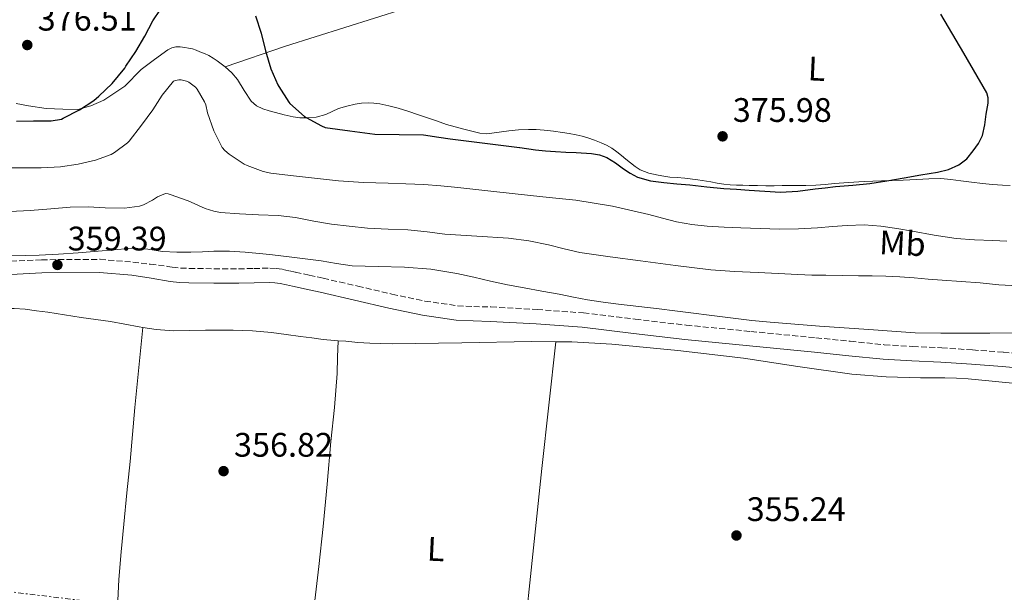
# Model space of a CAD drawing. Units: metres. Extents: x 556507 to 559951, y 4700906 to 4703244.
# Drawn here: x 557717 to 558007, y 4702267 to 4702435 of the extents above; entities that cross this region are included whole.
import ezdxf
from ezdxf.enums import TextEntityAlignment as Align

# ---------------------------------------------------------------- set-up
doc = ezdxf.new("R2010")
doc.units = ezdxf.units.M
doc.header["$MEASUREMENT"] = 0
doc.linetypes.add('DGN Style 3', pattern=[2.435890702152634, 1.739921930109024, -0.6959687720436097])
doc.linetypes.add('DGN Style 7', pattern=[3.4798438602180486, 1.565929737098122, -0.6959687720436097, 0.5219765790327072, -0.6959687720436097])
for name, color, linetype, lineweight in [('Camino', 7, 'DGN Style 3', 0), ('Cota de punto acotado terreno', 7, 'Continuous', 0), ('Curva de nivel directora', 30, 'Continuous', 30), ('Curva de nivel intermedia', 30, 'Continuous', 0), ('Etiqueta de uso rústico', 92, 'Continuous', 0), ('Línea de cambio de uso (parcela vista)', 92, 'Continuous', 0), ('Línea eléctrica', 6, 'DGN Style 7', 0), ('Margen derecho', 7, 'Continuous', 0), ('Punto acotado terreno (símbolo)', 7, 'Continuous', 0)]:
    doc.layers.add(name, color=color, linetype=linetype, lineweight=lineweight)
doc.styles.add('Style-Arial', font='arial.ttf')

# ---------------------------------------------------------------- blocks, each defined once
blk = doc.blocks.new('5PATER')
at = {"layer": 'Punto acotado terreno (símbolo)', "linetype": 'Continuous', "lineweight": 0}
h = blk.add_hatch(color=51, dxfattribs=at)
edge = h.paths.add_edge_path()
edge.add_ellipse((0, 0), major_axis=(-0.1095731443231308, -0.1110710700762829), ratio=0.9994222409660317, start_angle=0, end_angle=360)

msp = doc.modelspace()

# ---------------------------------------------------------------- linework, layer by layer
at = {"layer": 'Camino', "color": 7, "linetype": 'DGN Style 3', "lineweight": 0}
for points in [[(557714.8000000012, 4702364.130000001, 359.1000000000059), (557723.8599999984, 4702364.570000002, 359.1199999999954), (557741.079999998, 4702364.699999999, 359.6900000000023)], [(557741.079999998, 4702364.699999999, 359.6900000000023), (557750.7399999985, 4702363.900000001, 360.3800000000047), (557755.8700000005, 4702363.26, 360.3500000000058), (557761.0000000002, 4702362.609999999, 360.3300000000019), (557762.339999999, 4702362.390000002, 360.3200000000069), (557764.7899999989, 4702362.140000002, 360.3300000000019), (557767.329999998, 4702362.040000001, 360.3200000000069), (557774.6200000015, 4702361.930000001, 359.8500000000059), (557781.8999999969, 4702361.9, 359.1300000000046), (557786.3899999997, 4702362.000000001, 358.6900000000023), (557791.0599999989, 4702362.100000001, 358.270000000004), (557792.9999999991, 4702362.01, 358.1600000000035), (557794.9400000015, 4702361.720000002, 358.0599999999976), (557796.8799999993, 4702361.290000003, 357.8999999999942), (557798.6400000006, 4702360.890000001, 357.7700000000042), (557802.6900000008, 4702360.020000001, 357.6699999999984), (557806.7899999979, 4702359.140000002, 357.5800000000019), (557816.9600000002, 4702356.810000001, 357.3600000000005), (557827.0599999988, 4702354.45, 357.1300000000047), (557836.7500000005, 4702352.390000002, 357.0599999999977), (557846.3799999974, 4702351.010000001, 357.1799999999931), (557851.1400000006, 4702350.800000001, 357.3999999999943), (557856.1799999987, 4702350.670000001, 357.6100000000007), (557869.7999999998, 4702349.92, 357.8200000000071), (557883.449999998, 4702348.910000003, 357.8500000000058), (557898.6700000018, 4702347.100000001, 357.7599999999948), (557913.7399999968, 4702345.300000002, 357.6499999999942), (557932.7899999997, 4702343.449999999, 357.4900000000054), (557951.9099999992, 4702341.590000002, 357.3300000000019), (557962.019999999, 4702340.550000003, 357.1999999999971), (557972.0300000004, 4702339.550000001, 357.0200000000042), (557980.4300000002, 4702339.040000001, 356.7899999999937), (557988.9599999996, 4702338.630000004, 356.570000000007), (557998.05, 4702338.010000001, 356.449999999997), (558007.1200000005, 4702337.34, 356.3300000000017), (558012.5599999987, 4702336.850000001, 356.2400000000052)]]:
    msp.add_polyline3d(points, dxfattribs=at)
at = {"layer": 'Curva de nivel directora', "color": 30, "linetype": 'Continuous', "lineweight": 30, "elevation": 375, "flags": 128}
for points in [[(557716.5200000001, 4702405.430000001), (557721.5299999992, 4702405.460000002), (557726.7300000004, 4702405.510000001), (557729.73, 4702406.020000001), (557730.2599999999, 4702406.240000002), (557735.0299999998, 4702408.720000001), (557739.2899999999, 4702411.460000001), (557740.7599999984, 4702412.710000001), (557744.699999999, 4702416.500000002), (557748.3600000002, 4702421.039999999), (557748.6599999998, 4702421.54), (557751.6100000002, 4702425.869999999), (557754.2599999988, 4702430.430000002), (557756.5999999992, 4702434.960000002), (557758.8599999989, 4702438.230000002)], [(557786.859999999, 4702436.37), (557788.4900000007, 4702431.340000001), (557789.8600000008, 4702426.130000001), (557791.4000000008, 4702420.830000001), (557793.4299999982, 4702416.080000001), (557793.739999999, 4702415.570000002), (557796.6499999991, 4702411.020000001), (557797.0200000001, 4702410.609999999), (557801.3200000006, 4702406.800000001), (557801.8300000003, 4702406.51), (557806.2800000005, 4702404), (557807.3699999991, 4702403.570000002), (557814.6800000003, 4702402.550000002), (557821.9899999994, 4702401.539999999), (557829.1599999998, 4702401.440000001), (557836.3300000003, 4702401.350000001), (557840.8099999996, 4702400.680000001), (557844.1600000003, 4702400.170000001), (557864.5899999996, 4702397.609999999), (557864.6799999991, 4702397.600000001), (557869.3499999985, 4702396.930000001), (557872.2899999998, 4702396.640000002), (557875.2400000005, 4702396.420000001), (557878.2499999988, 4702396.279999999), (557881.2599999997, 4702396.160000001), (557885.8599999996, 4702395.870000001), (557888.1299999984, 4702395.470000001), (557890.3399999989, 4702394.690000001), (557892.849999999, 4702393.100000001), (557895.2099999995, 4702391.36), (557897.23, 4702390.039999999), (557899.3699999991, 4702388.87), (557903.1899999991, 4702387.790000001), (557907.1099999995, 4702387.33), (557910.9200000005, 4702386.980000001), (557914.7299999993, 4702386.630000001), (557919.7499999994, 4702386.080000001), (557924.7800000008, 4702385.600000001), (557928.519999998, 4702385.340000001), (557932.2599999999, 4702385.090000001), (557936.8699999988, 4702384.740000002), (557941.48, 4702384.449999999), (557946.5699999994, 4702384.770000001)], [(557946.5699999994, 4702384.770000001), (557951.6599999989, 4702385.470000001), (557954.6600000008, 4702385.79), (557957.6699999993, 4702386.109999999), (557962.7399999987, 4702386.490000002), (557967.7799999992, 4702387.010000001), (557972.8399999995, 4702387.859999999), (557977.8999999999, 4702388.74), (557982.8199999996, 4702389.570000002), (557987.7500000005, 4702390.400000001), (557990.949999999, 4702391.180000002), (557994.02, 4702392.510000002), (557996.3400000002, 4702394.330000001), (557998.2499999991, 4702396.61), (557999.8000000003, 4702398.780000002), (558000.9400000002, 4702401.15), (558001.6800000002, 4702404.270000001), (558002.089999999, 4702407.42), (558002.63, 4702410.650000002), (558002.6700000003, 4702412.230000001), (558002.2199999987, 4702413.700000001), (557995.4699999985, 4702425.370000001), (557988.649999999, 4702436.930000001)]]:
    msp.add_lwpolyline(points, dxfattribs=at)
at = {"layer": 'Curva de nivel intermedia', "color": 30, "linetype": 'Continuous', "lineweight": 0, "flags": 128}
for points, elevation in [([(557734.6600000008, 4702392.769999999), (557739.7300000002, 4702393.869999998), (557744.3300000002, 4702395.550000001), (557745.3499999995, 4702396.13), (557749.1900000017, 4702399.009999999), (557749.7000000014, 4702399.519999999), (557753.3, 4702404.21), (557756.6500000005, 4702408.689999999), (557759.3399999995, 4702413.029999998), (557762.6800000012, 4702417.149999999), (557763.3200000003, 4702417.409999999), (557764.2800000014, 4702417.59), (557764.9400000009, 4702417.59), (557766.5800000015, 4702417.189999999), (557767.1900000017, 4702416.880000002), (557769.180000001, 4702415.38), (557769.6400000014, 4702414.800000001), (557771.880000001, 4702411.060000001), (557772.2200000008, 4702410.180000001), (557772.7700000008, 4702407.890000001), (557774.5800000011, 4702402.529999999), (557777.050000001, 4702397.67), (557777.8300000011, 4702396.77), (557779.0899999995, 4702395.67), (557783.5599999998, 4702392.71), (557784.3700000013, 4702392.369999998), (557789.1700000003, 4702390.56), (557791.3800000009, 4702390.050000001), (557797.2200000013, 4702389.429999999), (557804.2900000013, 4702388.62), (557811.35, 4702387.819999999), (557818.6400000011, 4702387.359999999), (557825.9400000012, 4702387.16), (557831.1800000004, 4702386.939999999), (557836.4199999997, 4702386.710000001), (557841.4199999998, 4702386.34), (557846.410000001, 4702385.819999999), (557850.8600000012, 4702385.33), (557855.3000000003, 4702384.84), (557863.3800000005, 4702383.98), (557871.4500000017, 4702383.13), (557876.3199999998, 4702382.609999999), (557881.1900000004, 4702382.09), (557891.9999999997, 4702380.31), (557902.7100000007, 4702377.909999999), (557906.7699999998, 4702376.81), (557910.8400000001, 4702375.73), (557915.3300000007, 4702374.909999999), (557919.8600000013, 4702374.439999999), (557924.8400000012, 4702374.189999999), (557929.8200000012, 4702373.970000001), (557935.5099999999, 4702373.749999999), (557941.2100000016, 4702373.57), (557946.8200000019, 4702373.66), (557952.4200000011, 4702373.960000002), (557956.7599999995, 4702374.33), (557961.1000000003, 4702374.689999998), (557966.0800000003, 4702374.810000001), (557971.0500000013, 4702374.439999999), (557975.7000000007, 4702373.73), (557980.3400000008, 4702372.980000001), (557986.7800000003, 4702371.769999999), (557993.2600000001, 4702370.79), (557998.6400000001, 4702370.449999998), (558004.0200000004, 4702370.24), (558008.0999999995, 4702370.060000001)], 370.0000000000001), ([(557712.9000000013, 4702391.600000001), (557723.7000000017, 4702391.680000001), (557729.4500000007, 4702391.939999999), (557734.6600000008, 4702392.769999999)], 370.0000000000001), ([(557714.4900000006, 4702378.83), (557720.5000000009, 4702379.09), (557726.5700000017, 4702379.59), (557732.2500000013, 4702380.079999999), (557737.5900000011, 4702380.130000001), (557742.6000000002, 4702379.859999998), (557748.3100000012, 4702379.76), (557752.6800000009, 4702380.350000001), (557753.85, 4702380.77), (557756.5700000001, 4702382.149999999), (557757.9900000016, 4702383.109999998), (557760.360000001, 4702384.08), (557761.1299999999, 4702383.970000001), (557761.6999999998, 4702383.79), (557767.0500000009, 4702381.92), (557772.0199999998, 4702379.63), (557774.57, 4702378.869999997), (557776.5200000014, 4702378.529999998), (557782.1800000007, 4702378.099999999), (557787.770000001, 4702377.779999999), (557793.5600000002, 4702377.569999999), (557798.6600000008, 4702376.99), (557804.0200000008, 4702375.949999998), (557809.2199999997, 4702375.07), (557814.420000001, 4702374.449999999), (557819.8600000015, 4702373.92), (557825.9700000002, 4702373.539999999), (557831.6900000002, 4702373.420000001), (557837.4500000001, 4702372.83), (557842.6500000013, 4702372.100000001), (557852.0300000003, 4702371.519999999), (557861.4100000013, 4702370.949999998), (557867.3300000001, 4702370.169999998), (557873.1900000006, 4702368.970000001), (557877.7800000017, 4702367.739999998), (557882.4000000019, 4702366.659999999), (557891.3100000012, 4702365.45), (557900.2300000018, 4702364.279999998), (557910.5700000018, 4702362.890000001), (557920.9299999997, 4702361.61), (557927.9100000003, 4702361.09), (557934.9000000019, 4702360.77), (557940.7500000012, 4702360.480000001), (557946.6100000018, 4702360.210000001), (557950.7200000001, 4702360.079999999), (557954.8399999996, 4702359.989999999), (557959.6600000008, 4702359.929999999), (557964.4800000021, 4702359.88), (557968.480000001, 4702359.8), (557972.4800000018, 4702359.689999999), (557976.6500000005, 4702359.5), (557980.8200000013, 4702359.24), (557984.9400000008, 4702358.890000001), (557989.0600000002, 4702358.53), (557994.6799999995, 4702358.159999999), (558000.3099999998, 4702357.810000001), (558005.7800000015, 4702357.220000001), (558011.250000001, 4702356.849999999)], 365.0000000000001), ([(557715.0800000007, 4702365.949999998), (557719.0900000005, 4702365.859999999), (557723.1100000016, 4702365.939999999), (557728.9000000008, 4702366.21), (557734.690000002, 4702366.61), (557738.2000000014, 4702366.9), (557741.7000000017, 4702367.199999998), (557746.2100000001, 4702367.609999999), (557750.7300000017, 4702368), (557755.1200000016, 4702367.649999999), (557759.5100000015, 4702367.01), (557763.66, 4702366.82), (557767.8100000008, 4702366.769999999), (557771.2199999995, 4702366.95), (557774.6300000004, 4702367.119999999), (557779.2200000014, 4702367.079999999), (557783.8100000002, 4702366.82), (557791.1100000005, 4702366.109999999), (557798.3900000004, 4702365.269999999), (557802.3100000008, 4702364.779999999), (557806.2300000013, 4702364.23), (557810.770000001, 4702363.499999999), (557815.2999999995, 4702362.77), (557823.0399999999, 4702362.56), (557830.7900000014, 4702362.34), (557838.5000000006, 4702361.779999999), (557846.1600000006, 4702360.57), (557851.1300000016, 4702359.41), (557856.0800000003, 4702358.25), (557861.0500000013, 4702357.229999999), (557866.0200000001, 4702356.259999999), (557871.1800000012, 4702355.350000001), (557876.3400000001, 4702354.439999999), (557880.4999999997, 4702353.579999999), (557884.6700000005, 4702352.759999999), (557889.2300000003, 4702352.09), (557893.79, 4702351.509999999), (557899.7500000013, 4702350.789999999), (557905.7000000014, 4702350.069999999), (557910.3600000017, 4702349.490000002), (557915.030000001, 4702348.9), (557921.3000000007, 4702348.13), (557927.5700000003, 4702347.369999999), (557933.0199999998, 4702346.720000002), (557938.4800000002, 4702346.179999998), (557953, 4702345.060000001), (557967.5199999998, 4702344.019999999), (557974.3100000003, 4702343.5), (557981.1100000018, 4702343.08), (557988.7100000015, 4702342.96), (557996.3200000001, 4702343), (558003.1700000009, 4702343), (558010.0199999994, 4702343.009999999)], 359.9999999999999)]:
    msp.add_lwpolyline(points, dxfattribs=dict(at, elevation=elevation))
at = {"layer": 'Línea de cambio de uso (parcela vista)', "color": 92, "linetype": 'Continuous', "lineweight": 0, "extrusion": (-0.3667716351423787, 0.0338879075732377, 0.9296935932743076), "elevation": -44929.12429691167, "flags": 128}
msp.add_lwpolyline([(-4733582.519657396, 114369.0668059344), (-4733615.063932207, 114369.2567454269), (-4733647.602849592, 114369.5011944693), (-4733685.179605361, 114370.0536543342), (-4733722.7537638, 114370.69576294)], dxfattribs=at)
at = {"layer": 'Línea de cambio de uso (parcela vista)', "color": 92, "linetype": 'Continuous', "lineweight": 0}
for points in [[(557777.9800000004, 4702421.390000001, 373.6600000000035), (557795.6600000003, 4702427.439999999, 375.1300000000047), (557848.1399999997, 4702444.08, 376.0299999999988), (557882.1299999999, 4702455.600000001, 375.5800000000018), (557887.5700000003, 4702443.180000001, 375.8399999999965), (557935.6900000004, 4702457.9, 376.0299999999988), (557937.8700000001, 4702452.65, 375.4499999999971), (557972.75, 4702462.51, 375.3899999999995), (557980.9400000004, 4702448.300000001, 375.070000000007), (558034.2599999999, 4702464.300000001, 374.3000000000029), (558043.1299999999, 4702467.4, 372.6900000000023)], [(557777.9800000004, 4702421.390000001, 373.6600000000035), (557776.7999999998, 4702422.27, 373.5099999999948), (557775.5999999996, 4702423.119999999, 373.3600000000006), (557774.3899999997, 4702423.949999999, 373.2200000000012), (557773.1299999999, 4702424.720000001, 373.1000000000058), (557771.8399999999, 4702425.32, 373.0200000000041), (557770.5099999999, 4702425.84, 372.9700000000012), (557769.4000000004, 4702426.27, 372.9600000000065), (557768.2800000003, 4702426.65, 372.9400000000023), (557767.1799999997, 4702426.92, 372.9199999999983), (557766.0599999996, 4702427.100000001, 372.8899999999995), (557764.7300000004, 4702427.27, 372.8800000000047), (557763.4000000004, 4702427.279999999, 372.8600000000006), (557762.1799999997, 4702427.02, 372.8399999999965), (557761.0700000003, 4702426.430000001, 372.8600000000006), (557757.1500000004, 4702423.51, 373.2100000000065), (557753.2300000004, 4702420.59, 373.5599999999977), (557748.4299999997, 4702415.710000001, 373.820000000007), (557742.1600000003, 4702411.560000001, 373.929999999993), (557738.3499999996, 4702409.91, 374.0599999999977), (557734.5700000003, 4702408.869999999, 374.3099999999977), (557730.1600000003, 4702408.939999999, 374.3800000000047), (557725.2000000002, 4702409.08, 374.6499999999942), (557719.9800000004, 4702409.869999999, 374.9400000000023), (557716.3499999996, 4702410.600000001, 375.2400000000052)], [(557913.29, 4702388.619999999, 374.8899999999995), (557911.0800000001, 4702388.779999999, 374.8600000000006), (557908.8600000005, 4702388.92, 374.8099999999977), (557907.1399999997, 4702389.180000001, 374.7899999999936), (557905.4400000004, 4702389.52, 374.7799999999988), (557902.7300000004, 4702390.08, 374.8899999999995), (557900.1399999997, 4702391.050000001, 375.0399999999936), (557898.6600000003, 4702392.02, 375.0299999999988), (557897.29, 4702393.100000001, 375.0399999999936), (557895.9699999997, 4702394.180000001, 375.1600000000035), (557894.6399999997, 4702395.26, 375.2799999999988), (557893.2400000002, 4702396.350000001, 375.3699999999953), (557891.7999999998, 4702397.390000001, 375.4199999999983), (557890.2599999999, 4702398.300000001, 375.4400000000023), (557888.6200000001, 4702399.050000001, 375.4499999999971), (557886.6900000004, 4702399.810000001, 375.4700000000012), (557884.7300000004, 4702400.480000001, 375.5), (557883.0300000003, 4702400.980000001, 375.5599999999977), (557881.3099999996, 4702401.4, 375.6100000000006), (557879.29, 4702401.779999999, 375.679999999993), (557877.2599999999, 4702402.09, 375.7400000000052), (557874.5800000001, 4702402.439999999, 375.7899999999936), (557871.9000000004, 4702402.730000001, 375.8099999999977), (557869.5700000003, 4702402.92, 375.8300000000018), (557867.2400000002, 4702402.970000001, 375.8399999999965), (557864.3399999999, 4702402.83, 375.8399999999965), (557861.4400000004, 4702402.539999999, 375.8399999999965), (557859.3099999996, 4702402.25, 375.8300000000018), (557857.1799999997, 4702401.949999999, 375.820000000007), (557855.04, 4702401.699999999, 375.820000000007), (557852.9100000003, 4702401.810000001, 375.820000000007), (557850.5499999998, 4702402.4, 375.8300000000018), (557848.2000000002, 4702403.039999999, 375.8399999999965), (557845.6399999997, 4702403.720000001, 375.8500000000058), (557843.0999999996, 4702404.449999999, 375.8500000000058), (557840.1399999997, 4702405.449999999, 375.8600000000006), (557837.2000000002, 4702406.480000001, 375.8500000000058), (557834.5999999996, 4702407.350000001, 375.8300000000018), (557832, 4702408.220000001, 375.8099999999977), (557830.4299999997, 4702408.710000001, 375.8000000000029), (557828.8600000005, 4702409.17, 375.7899999999936), (557826.1699999999, 4702409.859999999, 375.7799999999988), (557823.4400000004, 4702410.449999999, 375.7700000000041), (557821.7199999997, 4702410.699999999, 375.75), (557820.0099999999, 4702410.800000001, 375.7100000000065), (557818.0899999999, 4702410.710000001, 375.6900000000023), (557816.1699999999, 4702410.41, 375.6600000000035), (557813.7300000004, 4702409.83, 375.6100000000006), (557811.3399999999, 4702409.07, 375.5500000000029), (557809.4600000001, 4702408.189999999, 375.4900000000052), (557807.5599999996, 4702407.310000001, 375.4100000000035), (557804.7400000002, 4702406.58, 375.0399999999936), (557801.8700000001, 4702406.32, 374.6999999999971), (557799.9100000003, 4702406.380000001, 374.7799999999988), (557797.9600000001, 4702406.65, 374.8800000000047), (557795.3499999996, 4702407.24, 374.8500000000058), (557792.75, 4702407.9, 374.8300000000018), (557790.8700000001, 4702408.430000001, 374.820000000007), (557789, 4702409.039999999, 374.8099999999977), (557787.1600000003, 4702409.930000001, 374.820000000007), (557785.5599999996, 4702411.230000001, 374.8099999999977), (557783.5, 4702414.430000001, 374.6499999999942), (557781.5599999996, 4702417.66, 374.2899999999936), (557779.8700000001, 4702419.619999999, 373.9700000000012), (557777.9800000004, 4702421.390000001, 373.6600000000035)], [(558009.0999999996, 4702386.430000001, 374.5899999999965), (558006.8600000005, 4702386.49, 374.6100000000006), (558003.9100000003, 4702386.74, 374.6699999999983), (558000.9699999997, 4702387.050000001, 374.7299999999959), (557997.7699999996, 4702387.41, 374.8099999999977), (557994.5700000003, 4702387.77, 374.8500000000058), (557991.6399999997, 4702388.16, 374.8500000000058), (557988.7000000002, 4702388.470000001, 374.8500000000058), (557985.1500000004, 4702388.41, 374.8500000000058), (557981.5999999996, 4702388.17, 374.8500000000058), (557979.5899999999, 4702388.119999999, 374.8500000000058), (557977.5800000001, 4702388.060000001, 374.8500000000058), (557974.4000000004, 4702387.939999999, 374.8500000000058), (557971.2100000001, 4702387.82, 374.8600000000006), (557968.7000000002, 4702387.699999999, 374.8099999999977), (557966.1900000004, 4702387.58, 374.7700000000041), (557964.5899999999, 4702387.560000001, 374.7700000000041), (557960.1699999999, 4702387.26, 374.7700000000041), (557957.3600000005, 4702386.99, 374.7700000000041), (557954.6299999999, 4702386.76, 374.7700000000041), (557951.9000000004, 4702386.57, 374.7700000000041), (557948.9699999997, 4702386.460000001, 374.8099999999977), (557946.04, 4702386.430000001, 374.8500000000058), (557944.0199999996, 4702386.430000001, 374.8500000000058), (557942, 4702386.430000001, 374.8500000000058), (557939.5999999996, 4702386.390000001, 374.8500000000058), (557937.2000000002, 4702386.359999999, 374.8500000000058), (557934.7400000002, 4702386.41, 374.8399999999965), (557932.2800000003, 4702386.480000001, 374.8300000000018), (557930.4000000004, 4702386.5, 374.8300000000018), (557928.5099999999, 4702386.52, 374.8300000000018), (557926.6399999997, 4702386.609999999, 374.8300000000018), (557924.7800000003, 4702386.810000001, 374.8300000000018), (557922.8499999996, 4702387.15, 374.8300000000018), (557920.9199999999, 4702387.5, 374.8300000000018), (557917.1100000005, 4702388.09, 374.8699999999953), (557913.29, 4702388.619999999, 374.8899999999995)], [(557701.5700000003, 4702348.01, 358.1199999999953), (557703.7300000004, 4702348.779999999, 358.0200000000041), (557705.8799999999, 4702349.539999999, 357.9100000000035), (557709.1200000001, 4702350.16, 357.8399999999965), (557712.4600000001, 4702350.24, 357.820000000007), (557715.7800000003, 4702350.220000001, 357.7400000000052), (557719.0800000001, 4702349.99, 357.6900000000023), (557722.3899999997, 4702349.560000001, 357.6999999999971), (557725.6900000004, 4702349.09, 357.7100000000065), (557730.5999999996, 4702348.32, 357.7100000000065), (557735.5, 4702347.550000001, 357.7200000000012), (557739.8399999999, 4702346.99, 357.7599999999948), (557744.1900000004, 4702346.430000001, 357.820000000007), (557748.3799999999, 4702345.619999999, 357.9100000000035), (557752.5700000003, 4702344.77, 358.0099999999948), (557753.6900000004, 4702344.600000001, 358.0200000000041)], [(557753.6900000004, 4702344.600000001, 358.0200000000041), (557752.4900000002, 4702332.82, 357.5899999999965), (557751.29, 4702321.039999999, 357.1600000000035), (557750.6100000005, 4702313.100000001, 356.9100000000035), (557749.9500000002, 4702305.15, 356.6999999999971), (557749.0199999996, 4702295.930000001, 356.5200000000041), (557748.0899999999, 4702286.710000001, 356.4600000000065), (557747.3099999996, 4702278.57, 356.5599999999977), (557746.5800000001, 4702270.42, 356.6699999999983), (557746.2100000001, 4702262.189999999, 356.679999999993)], [(557753.6900000004, 4702344.600000001, 358.0200000000041), (557757.6200000001, 4702344.01, 358.070000000007), (557762.7000000002, 4702343.67, 358.1100000000006), (557767.4299999997, 4702343.730000001, 358.1100000000006), (557772.1600000003, 4702343.810000001, 358.070000000007), (557776.2400000002, 4702343.83, 358.0099999999948), (557780.3300000001, 4702343.82, 357.8999999999942), (557785.9699999997, 4702343.66, 357.6199999999953), (557791.5800000001, 4702343.15, 357.3399999999965), (557795.8499999996, 4702342.57, 357.1900000000023), (557800.1200000001, 4702341.980000001, 357.1000000000058), (557803.4600000001, 4702341.529999999, 357.0599999999977), (557806.7999999998, 4702341.119999999, 357.0200000000041), (557810.1500000004, 4702340.83, 356.9900000000052), (557811.2199999997, 4702340.74, 356.9799999999959)], [(557796.7000000002, 4702167.67, 356.070000000007), (557797.2000000002, 4702179.199999999, 356.0800000000018), (557797.7000000002, 4702190.720000001, 356.0899999999965), (557798.5599999996, 4702202.060000001, 356.1000000000058), (557799.6200000001, 4702213.380000001, 356.1199999999953), (557800.4299999997, 4702224.060000001, 356.1600000000035), (557801.29, 4702234.74, 356.1999999999971), (557802.6600000003, 4702248.630000001, 356.2599999999948), (557804.1699999999, 4702262.51, 356.3099999999977), (557805.54, 4702274.24, 356.3800000000047), (557806.8399999999, 4702285.970000001, 356.429999999993), (557807.9600000001, 4702298.5, 356.4199999999983), (557809.0300000003, 4702311.02, 356.3899999999995), (557810.0899999999, 4702321.029999999, 356.2200000000012), (557810.8799999999, 4702331.039999999, 356.3600000000006), (557811.0499999998, 4702335.890000001, 356.6699999999983), (557811.2199999997, 4702340.74, 356.9799999999959)], [(557811.2199999997, 4702340.74, 356.9799999999959), (557813.5, 4702340.560000001, 356.9499999999971), (557817.0199999996, 4702340.24, 356.9400000000023), (557820.54, 4702340, 356.8899999999995), (557823.8200000003, 4702339.9, 356.8000000000029), (557827.0999999996, 4702339.789999999, 356.7100000000065), (557847.6299999999, 4702340.15, 356.4600000000065), (557868.1600000003, 4702340.51, 356.2100000000065), (557875.29, 4702340.42, 356.2799999999988)], [(557875.29, 4702340.42, 356.2799999999988), (557879.9800000004, 4702340.369999999, 356.320000000007), (557891.79, 4702339.680000001, 356.5500000000029), (557911.2400000002, 4702337.850000001, 356.6900000000023), (557930.6200000001, 4702335.550000001, 356.75), (557946.5599999996, 4702333.130000001, 356.7200000000012), (557962.5300000003, 4702330.84, 356.6900000000023), (557972.6100000005, 4702330.09, 356.679999999993), (557982.7000000002, 4702329.789999999, 356.6600000000035), (557986.2699999996, 4702329.800000001, 356.6499999999942), (557989.8399999999, 4702329.800000001, 356.6399999999995), (557993.3099999996, 4702329.710000001, 356.6300000000047), (557996.7800000003, 4702329.5, 356.6300000000047), (558003.7800000003, 4702328.84, 356.6300000000047), (558010.7699999996, 4702328.17, 356.6300000000047), (558016.1399999997, 4702327.730000001, 356.4600000000065), (558021.3499999996, 4702327.289999999, 356.2700000000041)]]:
    msp.add_polyline3d(points, dxfattribs=at)
at = {"layer": 'Línea eléctrica', "color": 6, "linetype": 'DGN Style 7', "lineweight": 0, "extrusion": (0.004349775708985487, -0.0005227903159664441, 0.9999904030247326), "elevation": 324.4927415578018, "flags": 128}
msp.add_lwpolyline([(558202.3263832071, 4702208.142221289), (557323.0278244424, 4702313.82223573)], dxfattribs=at)
at = {"layer": 'Margen derecho', "color": 7, "linetype": 'Continuous', "lineweight": 0}
for points in [[(557750.4200000011, 4702360.040000001, 360.3800000000047), (557740.9299999983, 4702360.83, 359.6900000000023), (557723.9699999979, 4702360.7, 359.1199999999954), (557714.8000000012, 4702360.250000001, 359.1000000000059)], [(558012.1799999987, 4702332.630000001, 356.2400000000052), (558006.7800000008, 4702333.109999999, 356.3300000000017), (557997.7500000006, 4702333.779999999, 356.449999999997), (557988.7199999982, 4702334.390000002, 356.570000000007), (557980.1999999977, 4702334.800000001, 356.7899999999937), (557971.6900000006, 4702335.320000002, 357.0200000000042), (557961.5899999999, 4702336.320000002, 357.1999999999971), (557951.4899999968, 4702337.369999999, 357.3300000000019), (557932.3799999983, 4702339.220000003, 357.4900000000054), (557913.2800000008, 4702341.08, 357.6499999999942), (557898.170000001, 4702342.890000001, 357.7599999999948), (557883.0399999989, 4702344.680000001, 357.8500000000058), (557869.5300000017, 4702345.690000001, 357.8200000000071), (557855.9999999999, 4702346.430000001, 357.6100000000007), (557850.9899999986, 4702346.560000001, 357.3999999999943), (557845.9899999985, 4702346.779999999, 357.1799999999931), (557835.9999999994, 4702348.210000002, 357.0599999999977), (557826.129999999, 4702350.310000001, 357.1300000000047), (557815.9999999991, 4702352.680000001, 357.3600000000005), (557805.8700000015, 4702355, 357.5800000000019), (557801.8000000012, 4702355.880000001, 357.6699999999984), (557797.730000001, 4702356.750000001, 357.7700000000042), (557795.9499999996, 4702357.15, 357.8999999999942), (557794.1599999992, 4702357.550000001, 358.0599999999976), (557792.5900000001, 4702357.780000002, 358.1600000000035), (557791.010000002, 4702357.850000001, 358.270000000004), (557786.479999999, 4702357.760000001, 358.6900000000023), (557781.9400000017, 4702357.66, 359.1300000000046), (557774.5799999967, 4702357.680000001, 359.8500000000059), (557767.2199999985, 4702357.800000001, 360.3200000000069), (557764.4899999971, 4702357.900000001, 360.3300000000019), (557761.7800000003, 4702358.190000001, 360.3200000000069), (557756.1000000007, 4702359.12, 360.3500000000058), (557750.4200000011, 4702360.040000001, 360.3800000000047)]]:
    msp.add_polyline3d(points, dxfattribs=at)

# ---------------------------------------------------------------- block references
at = {"layer": 'Punto acotado terreno (símbolo)', "color": 7, "linetype": 'Continuous', "lineweight": 0, "xscale": 10, "yscale": 10, "zscale": 10}
for p in [(557719.6600000005, 4702427.810000001, 376.5099999999952), (557924.420000001, 4702400.92, 375.9799999999959), (557728.5399999986, 4702363.060000001, 359.3899999999995), (557777.4600000001, 4702302.320000002, 356.820000000007), (557928.5100000014, 4702283.369999999, 355.2400000000052)]:
    msp.add_blockref('5PATER', p, dxfattribs=at)

# ---------------------------------------------------------------- texts
at = {"layer": 'Cota de punto acotado terreno', "color": 7, "linetype": 'Continuous', "lineweight": 0, "style": 'Style-Arial'}
for s, p in [('376.51', (557722.7199999987, 4702432.06, 376.5099999999948)), ('375.98', (557927.4300000002, 4702405.170000001, 375.9799999999959)), ('359.39', (557731.5499999999, 4702367.310000001, 359.3899999999995)), ('356.82', (557780.5399999984, 4702306.57, 356.820000000007)), ('355.24', (557931.5200000004, 4702287.62, 355.2400000000052))]:
    msp.add_text(s, height=7.000000000000002, dxfattribs=at).set_placement(p)
at = {"layer": 'Etiqueta de uso rústico', "color": 92, "linetype": 'Continuous', "lineweight": 0, "style": 'Style-Arial'}
for s, p in [('L', (557952.1667071733, 4702420.816373464, 375.2100000000065)), ('Mb', (557977.4115033534, 4702369.419702782, 368.5299999999988)), ('L', (557839.9867071741, 4702279.366373463, 356.1199999999953))]:
    msp.add_text(s, height=7.000000000000002, rotation=357.2300000000001, dxfattribs=at).set_placement(p, align=Align.MIDDLE_CENTER)

doc.saveas('drawing.dxf')
